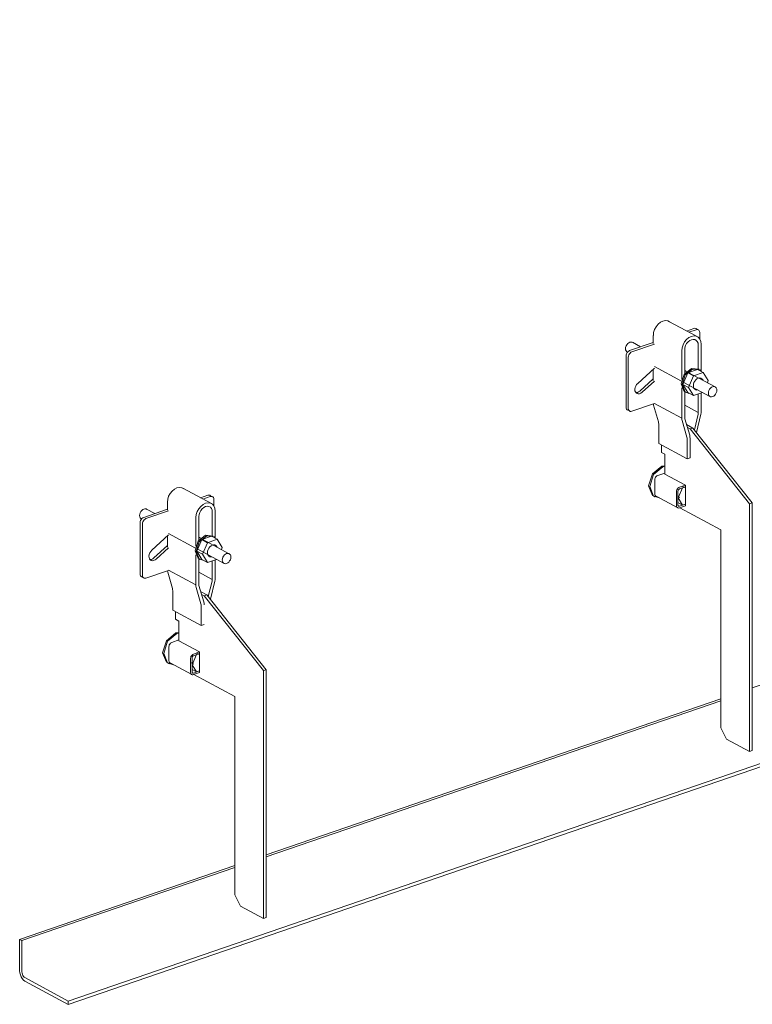
# Model space of a CAD drawing. Units: millimetres. Extents: x 4157 to 31270, y 2745 to 85460.
# Drawn here: x 24798 to 25599, y 29304 to 30380 of the extents above; entities that cross this region are included whole.
import ezdxf

# ---------------------------------------------------------------- set-up
doc = ezdxf.new("R2010")
doc.units = ezdxf.units.MM
doc.layers.add('S-FSTN', color=5, linetype='Continuous', lineweight=18)

# ---------------------------------------------------------------- blocks, each defined once
blk = doc.blocks.new('KORBO_KORST_LL40025_TK - KORST11LL40025-324363-_3D_')
at = {"layer": 'S-FSTN'}
for p, q in [((-7.2, 985.1), (3118.2, 2058.1)), ((3118.2, 2054.5), (-7.2, 981.5)), ((680.6, 1711.6), (649.4, 1728.3)), ((632.5, 1704.1), (632.5, 1712.9)), ((668.9, 1717.7), (677, 1720.5)), ((679.5, 1719.2), (671.4, 1716.4)), ((681.8, 1719), (679.3, 1720.4)), ((683.4, 1708.9), (683.4, 1716)), ((606.6, 1696.4), (632.5, 1705.2)), ((633.8, 1703.5), (609.1, 1695)), ((618.7, 1700.5), (609.7, 1705.4)), ((681.7, 1702.3), (681.7, 1676.2)), ((684.8, 1673.8), (684.8, 1703.3)), ((602.7, 1634.5), (602.7, 1690.5)), ((604, 1694.8), (604.3, 1694.6)), ((663.7, 1696.1), (663.7, 1664.8)), ((666.9, 1671.1), (666.9, 1697.2)), ((605.2, 1689.2), (605.2, 1633.2)), ((615.5, 1660.5), (633.8, 1677.2)), ((632.5, 1663.8), (632.5, 1676.1)), ((633.8, 1678.8), (663.2, 1662.9)), ((664.7, 1659.4), (670.1, 1672.1)), ((668.9, 1673.5), (666.9, 1674.6)), ((670.1, 1672.1), (680.9, 1675.8)), ((670.1, 1672.1), (676.3, 1668.8)), ((700.2, 1656.7), (670.7, 1672.5)), ((674.3, 1676.9), (682.2, 1675.9)), ((687.2, 1672.5), (676.3, 1668.8)), ((680.9, 1675.8), (687.2, 1672.5)), ((682.4, 1675.9), (681.1, 1676.6)), ((692.6, 1663.5), (687.2, 1672.5)), ((617.8, 1652.1), (632.5, 1665.6)), ((633.8, 1663.1), (620.3, 1650.8)), ((670.1, 1650.4), (664.7, 1659.4)), ((664.7, 1659.4), (670.9, 1656.1)), ((665, 1662), (694.5, 1646.1)), ((676.3, 1668.8), (670.9, 1656.1)), ((691.6, 1661.2), (692.6, 1663.5)), ((663.7, 1655.6), (663.7, 1622.5)), ((666.9, 1623.5), (666.9, 1651.5)), ((667.4, 1651), (668.6, 1650.4)), ((670.1, 1650.4), (676.3, 1647.1)), ((670.9, 1656.1), (676.3, 1647.1)), ((676.3, 1647.1), (686.4, 1650.5)), ((681.7, 1648.9), (681.7, 1628.6)), ((684.8, 1629.7), (684.8, 1650)), ((609.1, 1630), (633.8, 1638.5)), ((638.1, 1618.6), (632.9, 1636.5)), ((663.7, 1622.5), (633.8, 1638.6)), ((666.9, 1636.5), (681.7, 1628.6)), ((604.3, 1631.5), (606.8, 1630.1)), ((681.5, 1626.8), (677.4, 1609.8)), ((679.7, 1606.9), (684.4, 1626.7)), ((638.4, 1594.9), (638.4, 1616.1)), ((664.1, 1619.8), (669.3, 1601.8)), ((672.3, 1603.9), (667.1, 1621.8)), ((668.9, 1615.5), (675.9, 1611.7)), ((672.7, 1610.7), (669.8, 1612.2)), ((675.9, 1611.7), (672.7, 1610.7)), ((737.6, 1528.8), (672.7, 1610.7)), ((675.9, 1611.7), (740.8, 1529.9)), ((638.4, 1594.9), (669.6, 1578.1)), ((669.6, 1599.3), (669.6, 1578.1)), ((672.7, 1579.2), (672.7, 1600.4)), ((641.5, 1593.2), (641.5, 1585)), ((641.5, 1585), (645.3, 1583)), ((645.3, 1583), (645.3, 1561.3)), ((669.6, 1578.1), (672.7, 1579.2)), ((637.3, 1559.7), (645.3, 1562.4)), ((641.8, 1570), (645.6, 1570.5)), ((645.3, 1569.9), (643.1, 1569.3)), ((645.3, 1561.3), (667.7, 1549.2)), ((634.2, 1539.7), (634.2, 1555)), ((149.3, 1529.1), (118.1, 1545.9)), ((657.9, 1542.3), (657.9, 1527)), ((659.5, 1527.5), (659.5, 1542.8)), ((664.5, 1546.3), (659.8, 1535.2)), ((667.7, 1549.2), (661.1, 1547)), ((661.1, 1545.1), (667.7, 1547.4)), ((667.1, 1546.5), (664.4, 1547.9)), ((667.7, 1547.4), (664.5, 1546.3)), ((667.7, 1549.2), (667.7, 1526.7)), ((101.2, 1521.7), (101.2, 1530.5)), ((137.6, 1535.3), (145.6, 1538.1)), ((148.1, 1536.7), (140.1, 1534)), ((150.5, 1536.6), (148, 1538)), ((152, 1526.5), (152, 1533.6)), ((633, 1537), (634.3, 1536.3)), ((635.5, 1537.2), (659.2, 1524.5)), ((658.8, 1537.3), (661.4, 1535.9)), ((659.8, 1535.2), (659.5, 1535.4)), ((659.5, 1530.1), (664.5, 1527.4)), ((659.8, 1535.2), (664.5, 1527.4)), ((737.6, 1528.8), (740.8, 1529.9)), ((740.8, 1529.9), (740.8, 1259)), ((75.3, 1513.9), (101.2, 1522.8)), ((102.5, 1521.1), (77.8, 1512.6)), ((87.4, 1518.1), (78.4, 1523)), ((150.3, 1519.9), (150.3, 1493.7)), ((153.5, 1491.3), (153.5, 1520.9)), ((667.7, 1528.5), (661.1, 1526.2)), ((661.1, 1524.4), (667.7, 1526.7)), ((661.6, 1524.6), (706.4, 1500.4)), ((664.5, 1527.4), (667.7, 1528.5)), ((737.6, 1257.9), (737.6, 1528.8)), ((71.4, 1452.1), (71.4, 1508.1)), ((72.7, 1512.4), (73, 1512.2)), ((132.4, 1513.7), (132.4, 1482.5)), ((135.5, 1488.7), (135.5, 1514.8)), ((73.9, 1506.7), (73.9, 1450.8)), ((706.4, 1500.4), (706.4, 1283.7)), ((1237.6, 1498.1), (740.8, 1327.5)), ((84.1, 1478), (102.5, 1494.8)), ((101.2, 1481.4), (101.2, 1493.7)), ((102.5, 1496.4), (131.9, 1480.5)), ((133.4, 1477), (138.8, 1489.7)), ((137.6, 1491.1), (135.6, 1492.2)), ((138.8, 1489.7), (149.6, 1493.4)), ((138.8, 1489.7), (145, 1486.3)), ((168.9, 1474.3), (139.4, 1490.1)), ((145, 1486.3), (139.6, 1473.7)), ((142.9, 1494.5), (150.9, 1493.4)), ((155.8, 1490.1), (145, 1486.3)), ((149.6, 1493.4), (155.8, 1490.1)), ((151, 1493.5), (149.8, 1494.2)), ((161.3, 1481.1), (155.8, 1490.1)), ((86.5, 1469.7), (101.2, 1483.2)), ((102.5, 1480.7), (89, 1468.4)), ((138.8, 1468), (133.4, 1477)), ((133.4, 1477), (139.6, 1473.7)), ((133.7, 1479.6), (163.2, 1463.7)), ((160.3, 1478.8), (161.3, 1481.1)), ((132.4, 1473.1), (132.4, 1440.1)), ((135.5, 1441.1), (135.5, 1469)), ((136, 1468.6), (137.3, 1467.9)), ((138.8, 1468), (145, 1464.7)), ((139.6, 1473.7), (145, 1464.7)), ((145, 1464.7), (155.1, 1468.1)), ((150.3, 1466.5), (150.3, 1446.2)), ((153.5, 1447.3), (153.5, 1467.6)), ((77.8, 1447.6), (102.5, 1456)), ((106.7, 1436.2), (101.6, 1454.1)), ((132.4, 1440.1), (102.5, 1456.2)), ((135.5, 1454.1), (150.3, 1446.2)), ((73, 1449), (75.5, 1447.7)), ((150.1, 1444.4), (146, 1427.4)), ((148.3, 1424.5), (153.1, 1444.3)), ((107.1, 1412.5), (107.1, 1433.7)), ((132.8, 1437.3), (137.9, 1419.4)), ((140.9, 1421.5), (135.7, 1439.4)), ((137.6, 1433), (144.5, 1429.3)), ((141.4, 1428.2), (138.5, 1429.8)), ((144.5, 1429.3), (141.4, 1428.2)), ((206.3, 1346.4), (141.4, 1428.2)), ((144.5, 1429.3), (209.4, 1347.4)), ((107.1, 1412.5), (138.3, 1395.7)), ((110.2, 1410.8), (110.2, 1402.6)), ((138.3, 1416.9), (138.3, 1395.7)), ((110.2, 1402.6), (113.9, 1400.6)), ((113.9, 1400.6), (113.9, 1378.9)), ((138.3, 1395.7), (141.4, 1396.7)), ((106, 1377.3), (113.9, 1380)), ((110.5, 1387.6), (114.2, 1388.1)), ((113.9, 1387.4), (111.7, 1386.9)), ((113.9, 1378.9), (136.4, 1366.8)), ((102.9, 1357.3), (102.9, 1372.6)), ((126.6, 1359.9), (126.6, 1344.5)), ((128.2, 1345.1), (128.2, 1360.4)), ((133.2, 1363.9), (128.5, 1352.8)), ((136.4, 1366.8), (129.7, 1364.5)), ((129.7, 1362.7), (136.4, 1365)), ((135.8, 1364), (133.1, 1365.5)), ((136.4, 1365), (133.2, 1363.9)), ((136.4, 1366.8), (136.4, 1344.2)), ((101.7, 1354.6), (103, 1353.9)), ((104.1, 1354.8), (127.9, 1342.1)), ((127.4, 1354.9), (130.1, 1353.5)), ((128.5, 1352.8), (128.2, 1353)), ((128.2, 1347.7), (133.2, 1345)), ((128.5, 1352.8), (133.2, 1345)), ((136.4, 1346.1), (129.8, 1343.8)), ((133.2, 1345), (136.4, 1346.1)), ((206.3, 1346.4), (209.4, 1347.4)), ((206.3, 1075.5), (206.3, 1346.4)), ((209.4, 1347.4), (209.4, 1076.6)), ((129.8, 1342), (136.4, 1344.2)), ((130.2, 1342.1), (175.1, 1318)), ((175.1, 1318), (175.1, 1101.3)), ((706.4, 1315.7), (209.4, 1145.1)), ((209.4, 1142.9), (706.4, 1313.5)), ((706.4, 1283.7), (712.7, 1271.3)), ((712.7, 1271.3), (737.6, 1257.9)), ((737.6, 1257.9), (740.8, 1259)), ((175.1, 1133.3), (-60.3, 1052.5)), ((-57.8, 1051.2), (175.1, 1131.1)), ((175.1, 1101.3), (181.3, 1088.9)), ((181.3, 1088.9), (206.3, 1075.5)), ((206.3, 1075.5), (209.4, 1076.6)), ((-60.3, 1052.5), (-60.3, 1018.2)), ((-57.8, 1051.2), (-60.3, 1052.5)), ((-57.8, 1016.9), (-57.8, 1051.2)), ((-7.2, 985.1), (-54.6, 1010.7)), ((-54.6, 1007), (-7.2, 981.5)), ((-7.2, 981.5), (-7.2, 985.1))]:
    blk.add_line(p, q, dxfattribs=at)
for points in [[(632.6, 1712.9, 0), (632.9, 1716.2, 0), (634, 1719.5, 0), (635.6, 1722.5, 0), (637.8, 1725.2, 0), (640.3, 1727.3, 0), (643.1, 1728.6, 0)], [(643.1, 1728.6, 0), (645.8, 1729.2, 0), (648.3, 1728.8, 0), (650.4, 1727.7, 0)], [(674.3, 1711.9, 0), (671.5, 1710.5, 0), (669, 1708.4, 0), (666.8, 1705.8, 0), (665.2, 1702.7, 0), (664.1, 1699.4, 0), (663.8, 1696.1, 0)], [(684.8, 1703.3, 0), (684.4, 1706.3, 0), (683.3, 1708.9, 0), (681.7, 1710.9, 0), (679.5, 1712, 0), (677, 1712.4, 0), (674.3, 1711.9, 0)], [(677, 1720.5, 0), (678, 1720.7, 0), (678.9, 1720.6, 0), (679.7, 1720.1, 0)], [(683.4, 1716, 0), (683.2, 1717.1, 0), (682.8, 1718.1, 0), (682.2, 1718.8, 0), (681.4, 1719.2, 0), (680.5, 1719.3, 0), (679.5, 1719.2, 0)], [(602.2, 1698.5, 0), (602.3, 1699.9, 0), (602.8, 1701.4, 0), (603.5, 1702.8, 0), (604.5, 1704, 0), (605.6, 1704.9, 0), (606.9, 1705.5, 0), (608.1, 1705.7, 0), (609.2, 1705.6, 0), (610.1, 1705.1, 0)], [(666.9, 1697.2, 0), (667.1, 1699.5, 0), (667.9, 1701.8, 0), (669, 1704, 0), (670.6, 1705.8, 0), (672.3, 1707.3, 0), (674.3, 1708.2, 0)], [(674.3, 1708.2, 0), (676.2, 1708.6, 0), (677.9, 1708.4, 0), (679.5, 1707.5, 0), (680.6, 1706.2, 0), (681.4, 1704.4, 0), (681.6, 1702.3, 0)], [(604.3, 1694.6, 0), (603.5, 1695.1, 0), (602.8, 1696, 0), (602.3, 1697.1, 0), (602.2, 1698.5, 0)], [(602.7, 1690.5, 0), (602.9, 1691.7, 0), (603.3, 1692.9, 0), (603.9, 1694.1, 0), (604.7, 1695.1, 0), (605.6, 1695.9, 0), (606.6, 1696.4, 0)], [(609.1, 1695, 0), (608.1, 1694.5, 0), (607.2, 1693.7, 0), (606.4, 1692.7, 0), (605.8, 1691.6, 0), (605.4, 1690.4, 0), (605.2, 1689.2, 0)], [(668.6, 1650.5, 0), (666.2, 1651.8, 0), (662.9, 1659.9, 0), (666.2, 1670.3, 0), (674.3, 1676.9, 0)], [(671.4, 1649.6, 0), (667.5, 1651.1, 0), (664.2, 1659.2, 0), (667.5, 1669.7, 0), (675.5, 1676.2, 0)], [(675.5, 1676.2, 0), (683.5, 1675.2, 0), (684.7, 1673.9, 0)], [(620.3, 1650.8, 0), (619, 1649.8, 0), (617.5, 1649.2, 0), (616.1, 1649, 0), (614.9, 1649.3, 0), (613.8, 1650, 0), (613, 1651.1, 0), (612.5, 1652.5, 0), (612.4, 1654.1, 0), (612.7, 1655.9, 0), (613.3, 1657.6, 0), (614.3, 1659.1, 0), (615.5, 1660.5, 0)], [(676.3, 1657.9, 0), (676.5, 1659.6, 0), (677, 1661.3, 0), (677.9, 1662.9, 0), (679, 1664.3, 0), (680.3, 1665.4, 0), (681.7, 1666.1, 0), (683.2, 1666.4, 0), (684.5, 1666.2, 0), (685.6, 1665.6, 0), (686.5, 1664.6, 0), (686.8, 1663.9, 0)], [(613.5, 1650.4, 0), (613.7, 1650.4, 0), (615.1, 1650.5, 0), (616.5, 1651.1, 0), (617.8, 1652.1, 0)], [(681.1, 1653.3, 0), (680.3, 1653.2, 0), (679, 1653.4, 0), (677.9, 1654, 0), (677, 1655, 0), (676.5, 1656.3, 0), (676.3, 1657.9, 0)], [(702, 1653, 0), (701.9, 1654.3, 0), (701.4, 1655.5, 0), (700.7, 1656.4, 0), (699.7, 1656.9, 0), (698.6, 1657, 0), (697.3, 1656.8, 0), (696.1, 1656.2, 0), (695, 1655.3, 0), (694, 1654.1, 0), (693.3, 1652.7, 0), (692.8, 1651.2, 0), (692.7, 1649.8, 0)], [(692.7, 1649.8, 0), (692.8, 1648.4, 0), (693.3, 1647.3, 0), (694, 1646.4, 0), (695, 1645.9, 0), (696.1, 1645.7, 0), (697.3, 1646, 0), (698.6, 1646.6, 0), (699.7, 1647.5, 0), (700.7, 1648.7, 0), (701.4, 1650.1, 0), (701.9, 1651.5, 0), (702, 1653, 0)], [(632.9, 1636.5, 0), (632.6, 1637.9, 0), (632.6, 1638, 0)], [(604.7, 1631.3, 0), (603.9, 1631.7, 0), (603.3, 1632.4, 0), (602.9, 1633.4, 0), (602.7, 1634.5, 0)], [(605.2, 1633.2, 0), (605.4, 1632.1, 0), (605.8, 1631.1, 0), (606.4, 1630.4, 0), (607.2, 1629.9, 0), (608.1, 1629.8, 0), (609.1, 1630, 0)], [(681.7, 1628.6, 0), (681.6, 1627.7, 0), (681.5, 1626.8, 0)], [(684.4, 1626.7, 0), (684.7, 1628.2, 0), (684.8, 1629.7, 0)], [(638.4, 1616.1, 0), (638.3, 1617.4, 0), (638.1, 1618.6, 0)], [(663.7, 1622.5, 0), (663.8, 1621.1, 0), (664.1, 1619.8, 0)], [(667.1, 1621.8, 0), (666.9, 1622.6, 0), (666.9, 1623.5, 0)], [(669.3, 1601.8, 0), (669.5, 1600.6, 0), (669.6, 1599.3, 0)], [(672.7, 1600.4, 0), (672.6, 1602.2, 0), (672.3, 1603.9, 0)], [(634.3, 1536.5, 0), (631.6, 1537.9, 0), (627.3, 1548.3, 0), (631.6, 1561.6, 0), (641.8, 1570, 0)], [(643.1, 1569.3, 0), (632.8, 1560.9, 0), (628.6, 1547.6, 0), (632.8, 1537.3, 0), (639.3, 1535.2, 0)], [(634.2, 1555, 0), (634.3, 1556, 0), (634.6, 1557, 0), (635.1, 1557.9, 0), (635.8, 1558.7, 0), (636.5, 1559.3, 0), (637.3, 1559.7, 0)], [(101.2, 1530.5, 0), (101.6, 1533.8, 0), (102.6, 1537, 0), (104.3, 1540.1, 0), (106.5, 1542.8, 0), (109, 1544.9, 0), (111.7, 1546.2, 0)], [(111.7, 1546.2, 0), (114.5, 1546.8, 0), (117, 1546.4, 0), (119.1, 1545.3, 0)], [(635.8, 1537.1, 0), (635.1, 1537.5, 0), (634.6, 1538, 0), (634.3, 1538.8, 0), (634.2, 1539.7, 0)], [(661.1, 1547, 0), (660.3, 1546.6, 0), (659.5, 1545.9, 0), (658.9, 1545.1, 0), (658.4, 1544.2, 0), (658, 1543.2, 0), (657.9, 1542.3, 0)], [(659.5, 1542.8, 0), (659.6, 1543.3, 0), (659.7, 1543.8, 0), (660, 1544.2, 0), (660.3, 1544.6, 0), (660.7, 1544.9, 0), (661.1, 1545.1, 0)], [(142.9, 1529.4, 0), (140.2, 1528.1, 0), (137.7, 1526, 0), (135.5, 1523.3, 0), (133.8, 1520.3, 0), (132.8, 1517, 0), (132.4, 1513.7, 0)], [(153.4, 1520.9, 0), (153.1, 1523.9, 0), (152, 1526.5, 0), (150.4, 1528.4, 0), (148.2, 1529.6, 0), (145.7, 1530, 0), (142.9, 1529.4, 0)], [(145.6, 1538.1, 0), (146.7, 1538.3, 0), (147.6, 1538.1, 0), (148.4, 1537.7, 0)], [(152, 1533.6, 0), (151.9, 1534.7, 0), (151.5, 1535.6, 0), (150.9, 1536.4, 0), (150.1, 1536.8, 0), (149.2, 1536.9, 0), (148.1, 1536.7, 0)], [(70.8, 1516.1, 0), (71, 1517.5, 0), (71.5, 1519, 0), (72.2, 1520.4, 0), (73.2, 1521.6, 0), (74.3, 1522.5, 0), (75.5, 1523.1, 0), (76.7, 1523.3, 0), (77.9, 1523.2, 0), (78.8, 1522.7, 0)], [(135.6, 1514.8, 0), (135.8, 1517.1, 0), (136.6, 1519.4, 0), (137.7, 1521.5, 0), (139.3, 1523.4, 0), (141, 1524.9, 0), (142.9, 1525.8, 0)], [(142.9, 1525.8, 0), (144.8, 1526.2, 0), (146.6, 1526, 0), (148.2, 1525.1, 0), (149.3, 1523.8, 0), (150.1, 1522, 0), (150.3, 1519.8, 0)], [(657.9, 1527, 0), (658, 1526, 0), (658.4, 1525.3, 0), (658.9, 1524.7, 0), (659.5, 1524.3, 0), (660.3, 1524.2, 0), (661.1, 1524.4, 0)], [(661.1, 1526.2, 0), (660.7, 1526.1, 0), (660.3, 1526.2, 0), (660, 1526.3, 0), (659.7, 1526.6, 0), (659.6, 1527, 0), (659.5, 1527.5, 0)], [(73, 1512.2, 0), (72.2, 1512.7, 0), (71.5, 1513.6, 0), (71, 1514.7, 0), (70.8, 1516.1, 0)], [(71.4, 1508.1, 0), (71.6, 1509.3, 0), (71.9, 1510.5, 0), (72.6, 1511.7, 0), (73.4, 1512.7, 0), (74.3, 1513.4, 0), (75.3, 1513.9, 0)], [(77.8, 1512.6, 0), (76.8, 1512.1, 0), (75.9, 1511.3, 0), (75.1, 1510.3, 0), (74.4, 1509.2, 0), (74, 1508, 0), (73.9, 1506.7, 0)], [(137.2, 1468.1, 0), (134.9, 1469.4, 0), (131.6, 1477.5, 0), (134.9, 1487.9, 0), (142.9, 1494.5, 0)], [(140.1, 1467.2, 0), (136.1, 1468.7, 0), (132.8, 1476.8, 0), (136.1, 1487.2, 0), (144.2, 1493.8, 0)], [(144.2, 1493.8, 0), (152.2, 1492.7, 0), (153.3, 1491.6, 0)], [(89, 1468.4, 0), (87.7, 1467.4, 0), (86.2, 1466.8, 0), (84.8, 1466.6, 0), (83.5, 1466.9, 0), (82.5, 1467.6, 0), (81.7, 1468.7, 0), (81.2, 1470.1, 0), (81.1, 1471.7, 0), (81.4, 1473.4, 0), (82, 1475.1, 0), (83, 1476.7, 0), (84.1, 1478, 0)], [(145, 1475.5, 0), (145.1, 1477.2, 0), (145.7, 1478.9, 0), (146.6, 1480.5, 0), (147.7, 1481.9, 0), (149, 1483, 0), (150.4, 1483.7, 0), (151.8, 1484, 0), (153.2, 1483.8, 0), (154.3, 1483.2, 0), (155.2, 1482.2, 0), (155.5, 1481.4, 0)], [(149.8, 1470.9, 0), (149, 1470.8, 0), (147.7, 1471, 0), (146.6, 1471.6, 0), (145.7, 1472.6, 0), (145.1, 1473.9, 0), (145, 1475.5, 0)], [(82.2, 1468, 0), (82.3, 1468, 0), (83.7, 1468.1, 0), (85.2, 1468.7, 0), (86.5, 1469.7, 0)], [(170.7, 1470.6, 0), (170.6, 1471.9, 0), (170.1, 1473.1, 0), (169.3, 1473.9, 0), (168.4, 1474.5, 0), (167.2, 1474.6, 0), (166, 1474.4, 0), (164.8, 1473.8, 0), (163.7, 1472.9, 0), (162.7, 1471.7, 0), (162, 1470.3, 0), (161.5, 1468.8, 0), (161.3, 1467.4, 0)], [(161.3, 1467.4, 0), (161.5, 1466, 0), (162, 1464.9, 0), (162.7, 1464, 0), (163.7, 1463.5, 0), (164.8, 1463.3, 0), (166, 1463.6, 0), (167.2, 1464.2, 0), (168.4, 1465.1, 0), (169.3, 1466.3, 0), (170.1, 1467.7, 0), (170.6, 1469.1, 0), (170.7, 1470.6, 0)], [(101.6, 1454.1, 0), (101.3, 1455.4, 0), (101.3, 1455.6, 0)], [(73.4, 1448.9, 0), (72.6, 1449.3, 0), (71.9, 1450, 0), (71.6, 1451, 0), (71.4, 1452.1, 0)], [(73.9, 1450.8, 0), (74, 1449.6, 0), (74.4, 1448.7, 0), (75.1, 1448, 0), (75.9, 1447.5, 0), (76.8, 1447.4, 0), (77.8, 1447.6, 0)], [(150.3, 1446.2, 0), (150.3, 1445.3, 0), (150.1, 1444.4, 0)], [(153.1, 1444.3, 0), (153.4, 1445.8, 0), (153.5, 1447.3, 0)], [(107.1, 1433.7, 0), (107, 1435, 0), (106.7, 1436.2, 0)], [(132.4, 1440.1, 0), (132.5, 1438.6, 0), (132.8, 1437.3, 0)], [(135.7, 1439.4, 0), (135.6, 1440.2, 0), (135.5, 1441.1, 0)], [(141.4, 1418.5, 0), (141.3, 1419.8, 0), (140.9, 1421.5, 0)], [(137.9, 1419.4, 0), (138.2, 1418.2, 0), (138.3, 1416.9, 0)], [(103, 1354.1, 0), (100.3, 1355.5, 0), (96, 1365.9, 0), (100.3, 1379.1, 0), (110.5, 1387.6, 0)], [(111.7, 1386.9, 0), (101.5, 1378.5, 0), (97.3, 1365.2, 0), (101.5, 1354.9, 0), (108, 1352.8, 0)], [(102.9, 1372.6, 0), (103, 1373.6, 0), (103.3, 1374.6, 0), (103.8, 1375.5, 0), (104.5, 1376.3, 0), (105.2, 1376.9, 0), (106, 1377.3, 0)], [(104.5, 1354.7, 0), (103.8, 1355, 0), (103.3, 1355.6, 0), (103, 1356.4, 0), (102.9, 1357.3, 0)], [(129.7, 1364.5, 0), (128.9, 1364.1, 0), (128.2, 1363.5, 0), (127.5, 1362.7, 0), (127, 1361.8, 0), (126.7, 1360.8, 0), (126.6, 1359.9, 0)], [(128.2, 1360.4, 0), (128.2, 1360.9, 0), (128.4, 1361.4, 0), (128.6, 1361.8, 0), (129, 1362.2, 0), (129.3, 1362.5, 0), (129.7, 1362.7, 0)], [(126.6, 1344.5, 0), (126.7, 1343.6, 0), (127, 1342.9, 0), (127.5, 1342.3, 0), (128.2, 1341.9, 0), (129, 1341.8, 0), (129.8, 1342, 0)], [(129.8, 1343.8, 0), (129.4, 1343.7, 0), (129, 1343.8, 0), (128.6, 1343.9, 0), (128.4, 1344.2, 0), (128.2, 1344.6, 0), (128.2, 1345.1, 0)], [(-60.3, 1018.2, 0), (-60.1, 1016, 0), (-59.5, 1013.7, 0), (-58.6, 1011.6, 0), (-57.5, 1009.6, 0), (-56.1, 1008.1, 0), (-54.6, 1007, 0)], [(-54.6, 1010.7, 0), (-55.5, 1011.2, 0), (-56.2, 1012.1, 0), (-56.9, 1013.2, 0), (-57.3, 1014.4, 0), (-57.7, 1015.6, 0), (-57.8, 1016.9, 0)]]:
    blk.add_polyline3d(points, dxfattribs=at)

msp = doc.modelspace()

# ---------------------------------------------------------------- block references
msp.add_blockref('KORBO_KORST_LL40025_TK - KORST11LL40025-324363-_3D_', (24858.2, 28322.3))

doc.saveas('drawing.dxf')
